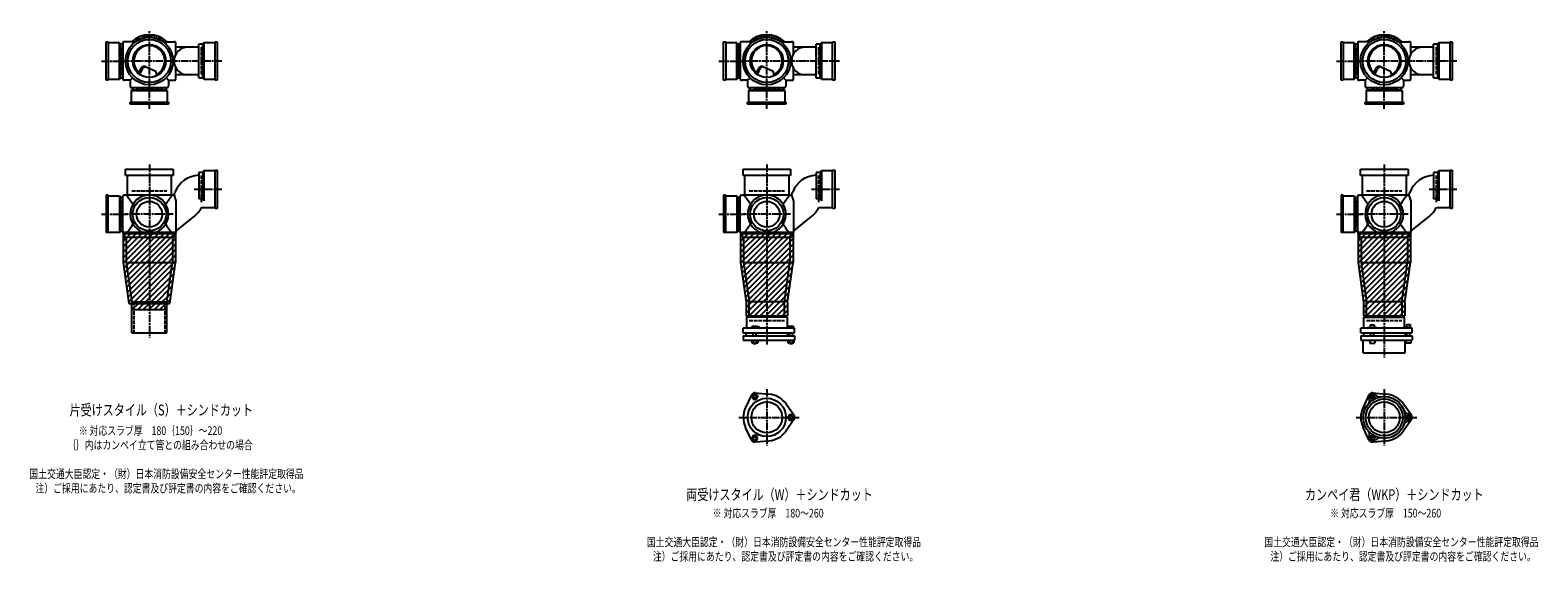
# Model space of a CAD drawing. Extents: x 0 to 12497, y -4640 to 772.
# Drawn here: x 7614 to 12497, y -1822 to -100 of the extents above; entities that cross this region are included whole.
import ezdxf

# ---------------------------------------------------------------- set-up
doc = ezdxf.new("R2010")
doc.units = 0
doc.header["$PDMODE"] = 35
doc.header["$PDSIZE"] = 2
doc.linetypes.add('ACAD_ISO02W100', pattern=[15, 12, -3])
doc.linetypes.add('ACAD_ISO08W100', pattern=[36, 24, -3, 6, -3])
for name, color, linetype in [('CENTER', 2, 'ACAD_ISO08W100'), ('DOTS', 1, 'CONTINUOUS'), ('HIDDEN', 2, 'ACAD_ISO02W100'), ('OBJECT', 4, 'CONTINUOUS'), ('SLIM', 2, 'CONTINUOUS')]:
    doc.layers.add(name, color=color, linetype=linetype)
doc.styles.get("Standard").update_dxf_attribs({"font": 'simplex.shx', "width": 0.75, "bigfont": 'bigfont.shx'})

msp = doc.modelspace()

# ---------------------------------------------------------------- linework, layer by layer
at = {"layer": 'CENTER'}
for p, q in [((8000, -280), (8000, -100)), ((10000, -280), (10000, -100)), ((12000, -280), (12000, -100)), ((7845, -200), (7920, -200)), ((8080, -200), (7920, -200)), ((8235, -200), (8080, -200)), ((9845, -200), (9920, -200)), ((10080, -200), (9920, -200)), ((10235, -200), (10080, -200)), ((11845, -200), (11920, -200)), ((12080, -200), (11920, -200)), ((12235, -200), (12080, -200)), ((8000, -355), (8000, -280)), ((10000, -355), (10000, -280)), ((12000, -355), (12000, -280)), ((8000, -535), (8000, -770)), ((10000, -535), (10000, -770)), ((12000, -535), (12000, -770)), ((8145, -615), (8235, -615)), ((10145, -615), (10235, -615)), ((12145, -615), (12235, -615)), ((7845, -696), (7929, -696)), ((8077, -696), (7923, -696)), ((9845, -696), (9929, -696)), ((10077, -696), (9923, -696)), ((11845, -696), (11929, -696)), ((12077, -696), (11923, -696)), ((8000, -770), (8000, -1095)), ((10000, -770), (10000, -1119)), ((12000, -770), (12000, -1160)), ((10000, -1262.7), (10000, -1445.3)), ((12000, -1262.7), (12000, -1445.3)), ((9909, -1354), (10105, -1354)), ((11909, -1354), (12105, -1354))]:
    msp.add_line(p, q, dxfattribs=at)
at = {"layer": 'DOTS'}
for p in [(8000, -200), (10000, -200), (12000, -200), (8000, -755), (10000, -755), (12000, -755)]:
    msp.add_point(p, dxfattribs=at)
at = {"layer": 'HIDDEN'}
for p, q in [((7912, -244.5), (7912, -155.5)), ((8168, -155.5), (8168, -244.5)), ((9912, -244.5), (9912, -155.5)), ((10168, -155.5), (10168, -244.5)), ((11912, -244.5), (11912, -155.5)), ((12168, -155.5), (12168, -244.5)), ((8044.5, -288), (7955.5, -288)), ((10044.5, -288), (9955.5, -288)), ((12044.5, -288), (11955.5, -288)), ((8168, -570.5), (8168, -659.5)), ((10168, -570.5), (10168, -659.5)), ((12168, -570.5), (12168, -659.5)), ((7943, -620), (8057, -620)), ((9943, -620), (10057, -620)), ((11943, -620), (12057, -620)), ((7912, -651.5), (7912, -740.5)), ((9912, -651.5), (9912, -740.5)), ((11912, -651.5), (11912, -740.5)), ((7950, -980), (7950, -1080)), ((8050, -980), (8050, -1080)), ((9943, -1040), (10057, -1040)), ((11943, -1040), (12057, -1040))]:
    msp.add_line(p, q, dxfattribs=at)
at = {"layer": 'OBJECT'}
for p, q in [((7860, -262), (7860, -138)), ((7860, -138), (7867, -138)), ((7867, -138), (7867, -262)), ((7903, -141), (7867, -141)), ((7903, -259), (7903, -141)), ((7903, -141), (7907, -145.5)), ((7914, -145.5), (7907, -145.5)), ((7907, -145.5), (7907, -254.5)), ((7914, -141), (7914, -259)), ((7920, -138), (7917, -138)), ((7954.3, -138), (7920, -138)), ((8045.7, -138), (8080, -138)), ((8083, -138), (8080, -138)), ((8086, -177.6), (8086, -141)), ((8173, -145.5), (8160, -145.5)), ((8160, -254.5), (8160, -145.5)), ((8177, -141), (8173, -145.5)), ((8173, -254.5), (8173, -145.5)), ((8213, -141), (8177, -141)), ((8177, -141), (8177, -259)), ((8213, -138), (8220, -138)), ((8213, -262), (8213, -138)), ((8220, -138), (8220, -262)), ((9860, -262), (9860, -138)), ((9860, -138), (9867, -138)), ((9867, -138), (9867, -262)), ((9903, -141), (9867, -141)), ((9903, -259), (9903, -141)), ((9903, -141), (9907, -145.5)), ((9914, -145.5), (9907, -145.5)), ((9907, -145.5), (9907, -254.5)), ((9914, -141), (9914, -259)), ((9920, -138), (9917, -138)), ((9954.3, -138), (9920, -138)), ((10045.7, -138), (10080, -138)), ((10083, -138), (10080, -138)), ((10086, -177.6), (10086, -141)), ((10173, -145.5), (10160, -145.5)), ((10160, -254.5), (10160, -145.5)), ((10177, -141), (10173, -145.5)), ((10173, -254.5), (10173, -145.5)), ((10213, -141), (10177, -141)), ((10177, -141), (10177, -259)), ((10213, -138), (10220, -138)), ((10213, -262), (10213, -138)), ((10220, -138), (10220, -262)), ((11860, -262), (11860, -138)), ((11860, -138), (11867, -138)), ((11867, -138), (11867, -262)), ((11903, -141), (11867, -141)), ((11903, -259), (11903, -141)), ((11903, -141), (11907, -145.5)), ((11914, -145.5), (11907, -145.5)), ((11907, -145.5), (11907, -254.5)), ((11914, -141), (11914, -259)), ((11920, -138), (11917, -138)), ((11954.3, -138), (11920, -138)), ((12045.7, -138), (12080, -138)), ((12083, -138), (12080, -138)), ((12086, -177.6), (12086, -141)), ((12173, -145.5), (12160, -145.5)), ((12160, -254.5), (12160, -145.5)), ((12177, -141), (12173, -145.5)), ((12173, -254.5), (12173, -145.5)), ((12213, -141), (12177, -141)), ((12177, -141), (12177, -259)), ((12213, -138), (12220, -138)), ((12213, -262), (12213, -138)), ((12220, -138), (12220, -262)), ((8160, -155), (8086, -155)), ((10160, -155), (10086, -155)), ((12160, -155), (12086, -155)), ((7965.3, -240.7), (7973.9, -223.1)), ((7969.4, -243.9), (7979.9, -222.5)), ((7986.8, -218.2), (8020.7, -232.6)), ((8024.1, -243.8), (8020.7, -232.6)), ((8086, -259), (8086, -222.4)), ((9965.3, -240.7), (9973.9, -223.1)), ((9969.4, -243.9), (9979.9, -222.5)), ((9986.8, -218.2), (10020.7, -232.6)), ((10024.1, -243.8), (10020.7, -232.6)), ((10086, -259), (10086, -222.4)), ((11965.3, -240.7), (11973.9, -223.1)), ((11969.4, -243.9), (11979.9, -222.5)), ((11986.8, -218.2), (12020.7, -232.6)), ((12024.1, -243.8), (12020.7, -232.6)), ((12086, -259), (12086, -222.4)), ((7867, -262), (7860, -262)), ((7867, -259), (7903, -259)), ((7903, -259), (7907, -254.5)), ((7907, -254.5), (7914, -254.5)), ((7917, -262), (7920, -262)), ((7938, -262), (7920, -262)), ((7945.6, -254.4), (7938, -262)), ((7938, -262), (7938, -280)), ((7938, -280), (7938, -283)), ((7941, -286), (8059, -286)), ((7941, -297), (7945.5, -293)), ((7945.5, -286), (7945.5, -293)), ((7945.5, -293), (8054.5, -293)), ((8054.4, -254.4), (8062, -262)), ((8054.5, -293), (8054.5, -286)), ((8059, -297), (8054.5, -293)), ((8062, -262), (8080, -262)), ((8062, -262), (8062, -280)), ((8062, -283), (8062, -280)), ((8080, -262), (8083, -262)), ((8160, -245), (8086, -245)), ((8160, -254.5), (8173, -254.5)), ((8177, -259), (8173, -254.5)), ((8177, -259), (8213, -259)), ((8220, -262), (8213, -262)), ((9867, -262), (9860, -262)), ((9867, -259), (9903, -259)), ((9903, -259), (9907, -254.5)), ((9907, -254.5), (9914, -254.5)), ((9917, -262), (9920, -262)), ((9938, -262), (9920, -262)), ((9945.6, -254.4), (9938, -262)), ((9938, -262), (9938, -280)), ((9938, -280), (9938, -283)), ((9941, -286), (10059, -286)), ((9941, -297), (9945.5, -293)), ((9945.5, -286), (9945.5, -293)), ((9945.5, -293), (10054.5, -293)), ((10054.4, -254.4), (10062, -262)), ((10054.5, -293), (10054.5, -286)), ((10059, -297), (10054.5, -293)), ((10062, -262), (10080, -262)), ((10062, -262), (10062, -280)), ((10062, -283), (10062, -280)), ((10080, -262), (10083, -262)), ((10160, -245), (10086, -245)), ((10160, -254.5), (10173, -254.5)), ((10177, -259), (10173, -254.5)), ((10177, -259), (10213, -259)), ((10220, -262), (10213, -262)), ((11867, -262), (11860, -262)), ((11867, -259), (11903, -259)), ((11903, -259), (11907, -254.5)), ((11907, -254.5), (11914, -254.5)), ((11917, -262), (11920, -262)), ((11938, -262), (11920, -262)), ((11945.6, -254.4), (11938, -262)), ((11938, -262), (11938, -280)), ((11938, -280), (11938, -283)), ((11941, -286), (12059, -286)), ((11941, -297), (11945.5, -293)), ((11945.5, -286), (11945.5, -293)), ((11945.5, -293), (12054.5, -293)), ((12054.4, -254.4), (12062, -262)), ((12054.5, -293), (12054.5, -286)), ((12059, -297), (12054.5, -293)), ((12062, -262), (12080, -262)), ((12062, -262), (12062, -280)), ((12062, -283), (12062, -280)), ((12080, -262), (12083, -262)), ((12160, -245), (12086, -245)), ((12160, -254.5), (12173, -254.5)), ((12177, -259), (12173, -254.5)), ((12177, -259), (12213, -259)), ((12220, -262), (12213, -262)), ((7938, -340), (7938, -333)), ((7938, -333), (8062, -333)), ((8062, -340), (7938, -340)), ((8059, -297), (7941, -297)), ((7941, -297), (7941, -333)), ((8059, -333), (8059, -297)), ((8062, -333), (8062, -340)), ((9938, -340), (9938, -333)), ((9938, -333), (10062, -333)), ((10062, -340), (9938, -340)), ((10059, -297), (9941, -297)), ((9941, -297), (9941, -333)), ((10059, -333), (10059, -297)), ((10062, -333), (10062, -340)), ((11938, -340), (11938, -333)), ((11938, -333), (12062, -333)), ((12062, -340), (11938, -340)), ((12059, -297), (11941, -297)), ((11941, -297), (11941, -333)), ((12059, -333), (12059, -297)), ((12062, -333), (12062, -340)), ((7923, -571), (7923, -550)), ((7923, -550), (8077, -550)), ((8077, -571), (7923, -571)), ((7928, -571), (7928, -634)), ((8072, -634), (8072, -571)), ((8077, -550), (8077, -571)), ((8173, -560.5), (8160, -560.5)), ((8160, -560.5), (8160, -645.7)), ((8177, -556), (8173, -560.5)), ((8173, -560.5), (8173, -645.7)), ((8213, -556), (8177, -556)), ((8177, -556), (8177, -653.2)), ((8213, -553), (8220, -553)), ((8213, -677), (8213, -553)), ((8220, -553), (8220, -677)), ((9923, -571), (9923, -550)), ((9923, -550), (10077, -550)), ((10077, -571), (9923, -571)), ((9928, -571), (9928, -634)), ((10072, -634), (10072, -571)), ((10077, -550), (10077, -571)), ((10173, -560.5), (10160, -560.5)), ((10160, -560.5), (10160, -645.7)), ((10177, -556), (10173, -560.5)), ((10173, -560.5), (10173, -645.7)), ((10213, -556), (10177, -556)), ((10177, -556), (10177, -653.2)), ((10213, -553), (10220, -553)), ((10213, -677), (10213, -553)), ((10220, -553), (10220, -677)), ((11923, -571), (11923, -550)), ((11923, -550), (12077, -550)), ((12077, -571), (11923, -571)), ((11928, -571), (11928, -634)), ((12072, -634), (12072, -571)), ((12077, -550), (12077, -571)), ((12173, -560.5), (12160, -560.5)), ((12160, -560.5), (12160, -645.7)), ((12177, -556), (12173, -560.5)), ((12173, -560.5), (12173, -645.7)), ((12213, -556), (12177, -556)), ((12177, -556), (12177, -653.2)), ((12213, -553), (12220, -553)), ((12213, -677), (12213, -553)), ((12220, -553), (12220, -677)), ((7867, -634), (7860, -634)), ((7860, -634), (7860, -755)), ((7867, -755), (7867, -634)), ((7917, -634), (7920, -634)), ((8080, -634), (7920, -634)), ((8080, -634), (8082.9, -626)), ((8080, -634), (8086, -653.4)), ((9867, -634), (9860, -634)), ((9860, -634), (9860, -755)), ((9867, -755), (9867, -634)), ((9917, -634), (9920, -634)), ((10080, -634), (9920, -634)), ((10080, -634), (10082.9, -626)), ((10080, -634), (10086, -653.4)), ((11867, -634), (11860, -634)), ((11860, -634), (11860, -755)), ((11867, -755), (11867, -634)), ((11917, -634), (11920, -634)), ((12080, -634), (11920, -634)), ((12080, -634), (12082.9, -626)), ((12080, -634), (12086, -653.4)), ((7867, -637), (7903, -637)), ((7903, -637), (7903, -755)), ((7903, -637), (7907, -641.5)), ((7907, -641.5), (7914, -641.5)), ((7907, -750.5), (7907, -641.5)), ((7914, -755), (7914, -637)), ((8086, -653.4), (8086, -755)), ((8173, -645.7), (8160, -645.7)), ((8168.7, -674), (8213, -674)), ((8177, -653.2), (8173, -645.7)), ((8220, -677), (8213, -677)), ((9867, -637), (9903, -637)), ((9903, -637), (9903, -755)), ((9903, -637), (9907, -641.5)), ((9907, -641.5), (9914, -641.5)), ((9907, -750.5), (9907, -641.5)), ((9914, -755), (9914, -637)), ((10086, -653.4), (10086, -755)), ((10173, -645.7), (10160, -645.7)), ((10168.7, -674), (10213, -674)), ((10177, -653.2), (10173, -645.7)), ((10220, -677), (10213, -677)), ((11867, -637), (11903, -637)), ((11903, -637), (11903, -755)), ((11903, -637), (11907, -641.5)), ((11907, -641.5), (11914, -641.5)), ((11907, -750.5), (11907, -641.5)), ((11914, -755), (11914, -637)), ((12086, -653.4), (12086, -755)), ((12173, -645.7), (12160, -645.7)), ((12168.7, -674), (12213, -674)), ((12177, -653.2), (12173, -645.7)), ((12220, -677), (12213, -677)), ((8086, -750.8), (8145, -703.7)), ((10086, -750.8), (10145, -703.7)), ((12086, -750.8), (12145, -703.7)), ((7903, -755), (7860, -755)), ((7903, -755), (7907, -750.5)), ((7914, -750.5), (7907, -750.5)), ((7915, -755), (7915, -852.7)), ((8085, -755), (7915, -755)), ((7920, -758), (7917, -758)), ((7920, -758), (8080, -758)), ((7920, -758), (7920, -770)), ((7920, -770), (8080, -770)), ((7925, -770), (7925, -852)), ((7980.9, -755), (8019.1, -755)), ((8075, -770), (8075, -852)), ((8080, -770), (8080, -758)), ((8080, -758), (8083, -758)), ((8085, -755), (8085, -852.7)), ((9903, -755), (9860, -755)), ((9903, -755), (9907, -750.5)), ((9914, -750.5), (9907, -750.5)), ((9915, -755), (9915, -852.7)), ((10085, -755), (9915, -755)), ((9920, -758), (9917, -758)), ((9920, -758), (10080, -758)), ((9920, -758), (9920, -770)), ((9920, -770), (10080, -770)), ((9925, -770), (9925, -852)), ((9980.9, -755), (10019.1, -755)), ((10075, -770), (10075, -852)), ((10080, -770), (10080, -758)), ((10080, -758), (10083, -758)), ((10085, -755), (10085, -852.7)), ((11903, -755), (11860, -755)), ((11903, -755), (11907, -750.5)), ((11914, -750.5), (11907, -750.5)), ((11915, -755), (11915, -852.7)), ((12085, -755), (11915, -755)), ((11920, -758), (11917, -758)), ((11920, -758), (12080, -758)), ((11920, -758), (11920, -770)), ((11920, -770), (12080, -770)), ((11925, -770), (11925, -852)), ((11980.9, -755), (12019.1, -755)), ((12075, -770), (12075, -852)), ((12080, -770), (12080, -758)), ((12080, -758), (12083, -758)), ((12085, -755), (12085, -852.7)), ((7915, -852.7), (7933.6, -985)), ((7925, -852), (8075, -852)), ((7925, -852), (7943, -980)), ((8057, -980), (8075, -852)), ((8066.4, -985), (8085, -852.7)), ((9915, -852.7), (9933, -980.7)), ((9925, -852), (10075, -852)), ((9925, -852), (9943, -980)), ((10057, -980), (10075, -852)), ((10067, -980.7), (10085, -852.7)), ((11915, -852.7), (11933, -980.7)), ((11925, -852), (12075, -852)), ((11925, -852), (11943, -980)), ((12057, -980), (12075, -852)), ((12067, -980.7), (12085, -852.7)), ((7933.6, -985), (8066.4, -985)), ((7943, -1080), (7943, -980)), ((7943, -980), (8057, -980)), ((7943, -1005), (7943, -985)), ((7943, -1005), (8057, -1005)), ((8057, -1080), (8057, -980)), ((8057, -1005), (8057, -985)), ((9933, -980.7), (9933, -1025)), ((9933, -1025), (10067, -1025)), ((9943, -1029), (9943, -980)), ((10057, -980), (9943, -980)), ((10057, -1029), (10057, -980)), ((10067, -980.7), (10067, -1025)), ((11933, -980.7), (11933, -1025)), ((11933, -1025), (12067, -1025)), ((11943, -1029), (11943, -980)), ((12057, -980), (11943, -980)), ((12057, -980), (12057, -1029)), ((12067, -980.7), (12067, -1025)), ((10090, -1065), (9924, -1065)), ((9924, -1080), (9924, -1065)), ((10066, -1029), (9934, -1029)), ((9934, -1029), (9934, -1065)), ((9968.5, -1060), (9952, -1060)), ((9952, -1060), (9952, -1065)), ((9976, -1063), (9968.5, -1060)), ((9976, -1065), (9976, -1063)), ((10066, -1029), (10066, -1065)), ((10069, -1060), (10069, -1065)), ((10087, -1060), (10069, -1060)), ((10087, -1060), (10087, -1065)), ((10090, -1080), (10090, -1065)), ((12090, -1065), (11924, -1065)), ((11924, -1080), (11924, -1065)), ((11934, -1029), (12066, -1029)), ((11934, -1065), (11934, -1029)), ((11946, -1065), (11946, -1062.7)), ((11946, -1062.7), (11976, -1062.7)), ((11954.8, -1054.7), (11967.2, -1054.7)), ((11954.8, -1054.7), (11954.8, -1062.7)), ((11967.2, -1054.7), (11967.2, -1062.7)), ((11976, -1065), (11976, -1062.7)), ((12066, -1065), (12066, -1029)), ((12069, -1063.2), (12069, -1065)), ((12087, -1063.2), (12069, -1063.2)), ((12072.2, -1053.5), (12083.7, -1053.5)), ((12072.2, -1053.5), (12072.2, -1063.2)), ((12083.7, -1053.5), (12083.7, -1063.2)), ((12087, -1063.2), (12087, -1065)), ((12090, -1080), (12090, -1065)), ((7943, -1080), (8057, -1080)), ((9924, -1080), (10090, -1080)), ((9924, -1090), (9924, -1104)), ((9924, -1090), (10090, -1090)), ((9924, -1104), (10090, -1104)), ((9932.5, -1080), (9932.5, -1090)), ((9951.2, -1104), (9951.2, -1112)), ((9951.2, -1112), (9970.8, -1112)), ((9956, -1090), (9956, -1080)), ((9956, -1112), (9956, -1115)), ((9956, -1115), (9966, -1115)), ((9956.1, -1104), (9956.1, -1112)), ((9965.9, -1104), (9965.9, -1112)), ((9966, -1090), (9966, -1080)), ((9966, -1115), (9966, -1112)), ((9970.8, -1104), (9970.8, -1112)), ((10067.5, -1080), (10067.5, -1090)), ((10068.2, -1104), (10068.2, -1112)), ((10068.2, -1112), (10087.8, -1112)), ((10073, -1090), (10073, -1080)), ((10073, -1112), (10073, -1115)), ((10073, -1115), (10083, -1115)), ((10073.1, -1104), (10073.1, -1112)), ((10082.9, -1104), (10082.9, -1112)), ((10083, -1090), (10083, -1080)), ((10083, -1115), (10083, -1112)), ((10087.8, -1104), (10087.8, -1112)), ((10090, -1090), (10090, -1104)), ((11924, -1080), (12090, -1080)), ((11924, -1090), (11924, -1104)), ((11924, -1090), (12090, -1090)), ((11924, -1104), (12090, -1104)), ((11932, -1145), (11932, -1104)), ((11932.5, -1080), (11932.5, -1090)), ((11953, -1104), (11953, -1114)), ((11953, -1114), (11969, -1114)), ((11956, -1090), (11956, -1080)), ((11966, -1090), (11966, -1080)), ((11969, -1104), (11969, -1114)), ((12067.5, -1080), (12067.5, -1090)), ((12068, -1145), (12068, -1104)), ((12070, -1104), (12070, -1114)), ((12086, -1114), (12070, -1114)), ((12073, -1090), (12073, -1080)), ((12083, -1090), (12083, -1080)), ((12086, -1104), (12086, -1114)), ((12090, -1090), (12090, -1104)), ((11932, -1145), (12068, -1145)), ((9950.1, -1281.4), (9931.2, -1321.7)), ((9962, -1274.5), (10006.4, -1278.3)), ((10087.8, -1347.1), (10062.4, -1310.6)), ((11950.1, -1281.4), (11931.2, -1321.7)), ((11962, -1274.5), (12006.4, -1278.3)), ((12087.8, -1347.1), (12062.4, -1310.6)), ((10087.8, -1360.9), (10062.4, -1397.4)), ((12087.8, -1360.9), (12062.4, -1397.4)), ((9950.1, -1426.6), (9931.2, -1386.3)), ((11950.1, -1426.6), (11931.2, -1386.3)), ((9962, -1433.5), (10006.4, -1429.7)), ((11962, -1433.5), (12006.4, -1429.7))]:
    msp.add_line(p, q, dxfattribs=at)
for centre, radius in [((8000, -200), 77), ((8000, -200), 70), ((8000, -200), 53.5), ((10000, -200), 77), ((10000, -200), 70), ((10000, -200), 53.5), ((12000, -200), 77), ((12000, -200), 70), ((12000, -200), 53.5), ((8000, -696), 54), ((8000, -696), 41.5), ((10000, -696), 54), ((10000, -696), 41.5), ((12000, -696), 54), ((12000, -696), 41.5), ((10000, -1354), 62), ((10000, -1354), 50), ((12000, -1354), 68), ((12000, -1354), 60), ((12000, -1354), 50)]:
    msp.add_circle(centre, radius, dxfattribs=at)
for centre, radius, start, end in [((7917, -141), 3, 90, 180), ((8000, -200), 85, 46.8371, 133.1629), ((8083, -141), 3, 0, 90), ((9917, -141), 3, 90, 180), ((10000, -200), 85, 46.8371, 133.1629), ((10083, -141), 3, 0, 90), ((11917, -141), 3, 90, 180), ((12000, -200), 85, 46.8371, 133.1629), ((12083, -141), 3, 0, 90), ((8000, -200), 50, 298.8199, 228.5238), ((8125, -200), 45, 90, 270), ((10000, -200), 50, 298.8199, 228.5238), ((10125, -200), 45, 90, 270), ((12000, -200), 50, 298.8199, 228.5238), ((12125, -200), 45, 90, 270), ((7982.9, -227.4), 10, 67.0668, 154.0147), ((7986.1, -225.6), 7, 67.0668, 154.0147), ((7976.6, -207.1), 60, 314.0702, 322.3394), ((9982.9, -227.4), 10, 67.0668, 154.0147), ((9986.1, -225.6), 7, 67.0668, 154.0147), ((9976.6, -207.1), 60, 314.0702, 322.3394), ((11982.9, -227.4), 10, 67.0668, 154.0147), ((11986.1, -225.6), 7, 67.0668, 154.0147), ((11976.6, -207.1), 60, 314.0702, 322.3394), ((7917, -259), 3, 180, 270), ((7941, -283), 3, 180, 270), ((8059, -283), 3, 270, 0), ((8083, -259), 3, 270, 0), ((9917, -259), 3, 180, 270), ((9941, -283), 3, 180, 270), ((10059, -283), 3, 270, 0), ((10083, -259), 3, 270, 0), ((11917, -259), 3, 180, 270), ((11941, -283), 3, 180, 270), ((12059, -283), 3, 270, 0), ((12083, -259), 3, 270, 0), ((8162.8, -655), 85, 91.8877, 160.0741), ((10162.8, -655), 85, 91.8877, 160.0741), ((12162.8, -655), 85, 91.8877, 160.0741), ((7917, -637), 3, 90, 180), ((7799.3, -749.4), 170.6, 30.0805, 42.5587), ((8000, -696), 62, 287.8966, 252.1034), ((8200.7, -749.4), 170.6, 137.4413, 149.9195), ((9917, -637), 3, 90, 180), ((9799.3, -749.4), 170.6, 30.0805, 42.5587), ((10000, -696), 62, 287.8966, 252.1034), ((10200.7, -749.4), 170.6, 137.4413, 149.9195), ((11917, -637), 3, 90, 180), ((11799.3, -749.4), 170.6, 30.0805, 42.5587), ((12000, -696), 62, 287.8966, 252.1034), ((12200.7, -749.4), 170.6, 137.4413, 149.9195), ((8092, -637.3), 85, 308.591, 334.4009), ((10092, -637.3), 85, 308.591, 334.4009), ((12092, -637.3), 85, 308.591, 334.4009), ((7799.3, -642.6), 170.6, 317.4413, 329.9195), ((8200.7, -642.6), 170.6, 210.0805, 222.5587), ((9799.3, -642.6), 170.6, 317.4413, 329.9195), ((10200.7, -642.6), 170.6, 210.0805, 222.5587), ((11799.3, -642.6), 170.6, 317.4413, 329.9195), ((12200.7, -642.6), 170.6, 210.0805, 222.5587), ((7917, -755), 3, 180, 270), ((8083, -755), 3, 270, 0), ((9917, -755), 3, 180, 270), ((10083, -755), 3, 270, 0), ((11917, -755), 3, 180, 270), ((12083, -755), 3, 270, 0), ((9961, -1286.5), 12, 85.1362, 154.8638), ((10000, -1354), 76, 34.8638, 85.1362), ((11937.4, -1299.5), 15, 318.9705, 27.8946), ((11961.2, -1286.9), 12, 32.1054, 207.8946), ((11961, -1286.5), 12, 85.1362, 154.8638), ((11984.1, -1272.5), 15, 212.1054, 281.0295), ((12000, -1354), 76, 34.8638, 85.1362), ((10000, -1354), 76, 154.8638, 205.1362), ((10078, -1354), 12, 325.1362, 34.8638), ((12000, -1354), 76, 154.8638, 205.1362), ((12078.5, -1327), 15, 198.9705, 267.8946), ((12078.5, -1381), 15, 92.1054, 161.0295), ((12077.5, -1354), 12, 272.1054, 87.8946), ((12078, -1354), 12, 325.1362, 34.8638), ((10000, -1354), 76, 274.8638, 325.1362), ((11937.4, -1408.5), 15, 332.1054, 41.0295), ((11961.2, -1421.1), 12, 152.1054, 327.8946), ((12000, -1354), 76, 274.8638, 325.1362), ((9961, -1421.5), 12, 205.1362, 274.8638), ((11961, -1421.5), 12, 205.1362, 274.8638), ((11984.1, -1435.5), 15, 78.9705, 147.8946)]:
    msp.add_arc(centre, radius, start, end, dxfattribs=at)
at = {"layer": 'SLIM'}
for p, q in [((7945.3, -138), (7956, -127.3)), ((7954.2, -138), (7972.8, -119.5)), ((7973.5, -127.7), (7984.9, -116.4)), ((7985.9, -124.3), (7995.1, -115.1)), ((7996.1, -123.1), (8000, -119.2)), ((8000, -119.2), (8004.1, -115.1)), ((8005, -123.2), (8012.3, -115.9)), ((8013, -124.1), (8019.8, -117.3)), ((8020.4, -125.7), (8026.8, -119.3)), ((8027.2, -127.9), (8033.3, -121.8)), ((8033.4, -130.6), (8039.4, -124.7)), ((8039.3, -133.8), (8045.1, -128)), ((8044.7, -137.3), (8050.4, -131.6)), ((8053, -138), (8055.4, -135.6)), ((9945.3, -138), (9956, -127.3)), ((9954.2, -138), (9972.8, -119.5)), ((9973.5, -127.7), (9984.9, -116.4)), ((9985.9, -124.3), (9995.1, -115.1)), ((9996.1, -123.1), (10000, -119.2)), ((10000, -119.2), (10004.1, -115.1)), ((10005, -123.2), (10012.3, -115.9)), ((10013, -124.1), (10019.8, -117.3)), ((10020.4, -125.7), (10026.8, -119.3)), ((10027.2, -127.9), (10033.3, -121.8)), ((10033.4, -130.6), (10039.4, -124.7)), ((10039.3, -133.8), (10045.1, -128)), ((10044.7, -137.3), (10050.4, -131.6)), ((10053, -138), (10055.4, -135.6)), ((11945.3, -138), (11956, -127.3)), ((11954.2, -138), (11972.8, -119.5)), ((11973.5, -127.7), (11984.9, -116.4)), ((11985.9, -124.3), (11995.1, -115.1)), ((11996.1, -123.1), (12000, -119.2)), ((12000, -119.2), (12004.1, -115.1)), ((12005, -123.2), (12012.3, -115.9)), ((12013, -124.1), (12019.8, -117.3)), ((12020.4, -125.7), (12026.8, -119.3)), ((12027.2, -127.9), (12033.3, -121.8)), ((12033.4, -130.6), (12039.4, -124.7)), ((12039.3, -133.8), (12045.1, -128)), ((12044.7, -137.3), (12050.4, -131.6)), ((12053, -138), (12055.4, -135.6)), ((7915, -765.2), (7925.2, -755)), ((7915, -783.2), (7943.2, -755)), ((7915, -801.1), (7961.1, -755)), ((7915, -819.1), (7979.1, -755)), ((7915, -837), (7997, -755)), ((7915.3, -854.7), (8015, -755)), ((7917.5, -870.5), (8033, -755)), ((7919.7, -886.2), (8050.9, -755)), ((7921.9, -902), (8068.9, -755)), ((7924.1, -917.7), (8085, -756.8)), ((7926.4, -933.4), (8085, -774.8)), ((9915, -765.2), (9925.2, -755)), ((9915, -783.2), (9943.2, -755)), ((9915, -801.1), (9961.1, -755)), ((9915, -819.1), (9979.1, -755)), ((9915, -837), (9997, -755)), ((9915.3, -854.7), (10015, -755)), ((9917.5, -870.5), (10033, -755)), ((9919.7, -886.2), (10050.9, -755)), ((9921.9, -902), (10068.9, -755)), ((9924.1, -917.7), (10085, -756.8)), ((9926.4, -933.4), (10085, -774.8)), ((11915, -765.2), (11925.2, -755)), ((11915, -783.2), (11943.2, -755)), ((11915, -801.1), (11961.1, -755)), ((11915, -819.1), (11979.1, -755)), ((11915, -837), (11997, -755)), ((11915.3, -854.7), (12015, -755)), ((11917.5, -870.5), (12033, -755)), ((11919.7, -886.2), (12050.9, -755)), ((11921.9, -902), (12068.9, -755)), ((11924.1, -917.7), (12085, -756.8)), ((11926.4, -933.4), (12085, -774.8)), ((7928.6, -949.2), (8085, -792.8)), ((7930.8, -964.9), (8085, -810.7)), ((7933, -980.7), (8085, -828.7)), ((9928.6, -949.2), (10085, -792.8)), ((9930.8, -964.9), (10085, -810.7)), ((9933, -980.7), (10085, -828.7)), ((11928.6, -949.2), (12085, -792.8)), ((11930.8, -964.9), (12085, -810.7)), ((11933, -980.7), (12085, -828.7)), ((7946.6, -985), (8085, -846.6)), ((7964.6, -985), (8083.1, -866.6)), ((9933, -998.6), (10085, -846.6)), ((9933, -1016.6), (10083.1, -866.6)), ((11933, -998.6), (12085, -846.6)), ((11933, -1016.6), (12083.1, -866.6)), ((7982.6, -985), (8080.1, -887.5)), ((8000.5, -985), (8077.2, -908.4)), ((9942.6, -1025), (10080.1, -887.5)), ((9960.5, -1025), (10077.2, -908.4)), ((11942.6, -1025), (12080.1, -887.5)), ((11960.5, -1025), (12077.2, -908.4)), ((8018.5, -985), (8074.2, -929.3)), ((8036.4, -985), (8071.3, -950.2)), ((8054.4, -985), (8068.4, -971.1)), ((9978.5, -1025), (10074.2, -929.3)), ((9996.4, -1025), (10071.3, -950.2)), ((10014.4, -1025), (10068.4, -971.1)), ((11978.5, -1025), (12074.2, -929.3)), ((11996.4, -1025), (12071.3, -950.2)), ((12014.4, -1025), (12068.4, -971.1)), ((7943, -988.6), (7946.6, -985)), ((7944.6, -1005), (7964.6, -985)), ((7962.6, -1005), (7982.6, -985)), ((7980.5, -1005), (8000.5, -985)), ((7998.5, -1005), (8018.5, -985)), ((8016.4, -1005), (8036.4, -985)), ((8034.4, -1005), (8054.4, -985)), ((8052.4, -1005), (8057, -1000.4)), ((10032.4, -1025), (10067, -990.4)), ((10050.3, -1025), (10067, -1008.3)), ((12032.4, -1025), (12067, -990.4)), ((12050.3, -1025), (12067, -1008.3))]:
    msp.add_line(p, q, dxfattribs=at)
for points in [[(9956.1, -1295), (9965.9, -1295), (9970.8, -1286.5), (9965.9, -1278), (9956.1, -1278), (9951.2, -1286.5)], [(11958.7, -1290.5), (11963.3, -1290.5), (11965.6, -1286.5), (11963.3, -1282.5), (11958.7, -1282.5), (11956.4, -1286.5)], [(10073.1, -1345.5), (10068.2, -1354), (10073.1, -1362.5), (10082.9, -1362.5), (10087.8, -1354), (10082.9, -1345.5)], [(12075.7, -1350), (12073.4, -1354), (12075.7, -1358), (12080.3, -1358), (12082.6, -1354), (12080.3, -1350)], [(9970.8, -1421.5), (9965.9, -1413), (9956.1, -1413), (9951.2, -1421.5), (9956.1, -1430), (9965.9, -1430)], [(11965.6, -1421.5), (11963.3, -1417.5), (11958.7, -1417.5), (11956.4, -1421.5), (11958.7, -1425.5), (11963.3, -1425.5)]]:
    msp.add_lwpolyline(points, close=True, dxfattribs=at)
for centre, radius in [((9961, -1286.5), 5), ((11961, -1286.5), 8), ((10078, -1354), 5), ((12078, -1354), 8), ((11961, -1421.5), 8), ((9961, -1421.5), 5)]:
    msp.add_circle(centre, radius, dxfattribs=at)

# ---------------------------------------------------------------- texts
at = {"layer": 'SLIM', "width": 0.75}
for s, height, p in [('片受けスタイル（S）＋シンドカット', 35, (7741.6, -1347.5)), ('※ 対応スラブ厚\u3000180｛150｝～220', 28, (7771.4, -1410.7)), ('｛｝内はカンペイ立て管との組み合わせの場合', 28, (7733.3, -1457.3)), ('国土交通大臣認定・（財）日本消防設備安全センター性能評定取得品', 28, (7611.5, -1550.7)), ('注）ご採用にあたり、認定書及び評定書の内容をご確認ください。', 28, (7631.1, -1597.3)), ('両受けスタイル（W）＋シンドカット', 35, (9739.1, -1621.5)), ('カンペイ君（WKP）＋シンドカット', 35, (11743.5, -1621.5)), ('※ 対応スラブ厚\u3000180～260', 28, (9824.6, -1678)), ('※ 対応スラブ厚\u3000150～260', 28, (11824.6, -1678)), ('国土交通大臣認定・（財）日本消防設備安全センター性能評定取得品', 28, (9611.5, -1771.3)), ('国土交通大臣認定・（財）日本消防設備安全センター性能評定取得品', 28, (11611.5, -1771.3)), ('注）ご採用にあたり、認定書及び評定書の内容をご確認ください。', 28, (9631.1, -1818)), ('注）ご採用にあたり、認定書及び評定書の内容をご確認ください。', 28, (11631.1, -1818))]:
    msp.add_text(s, height=height, dxfattribs=at).set_placement(p)

doc.saveas('drawing.dxf')
